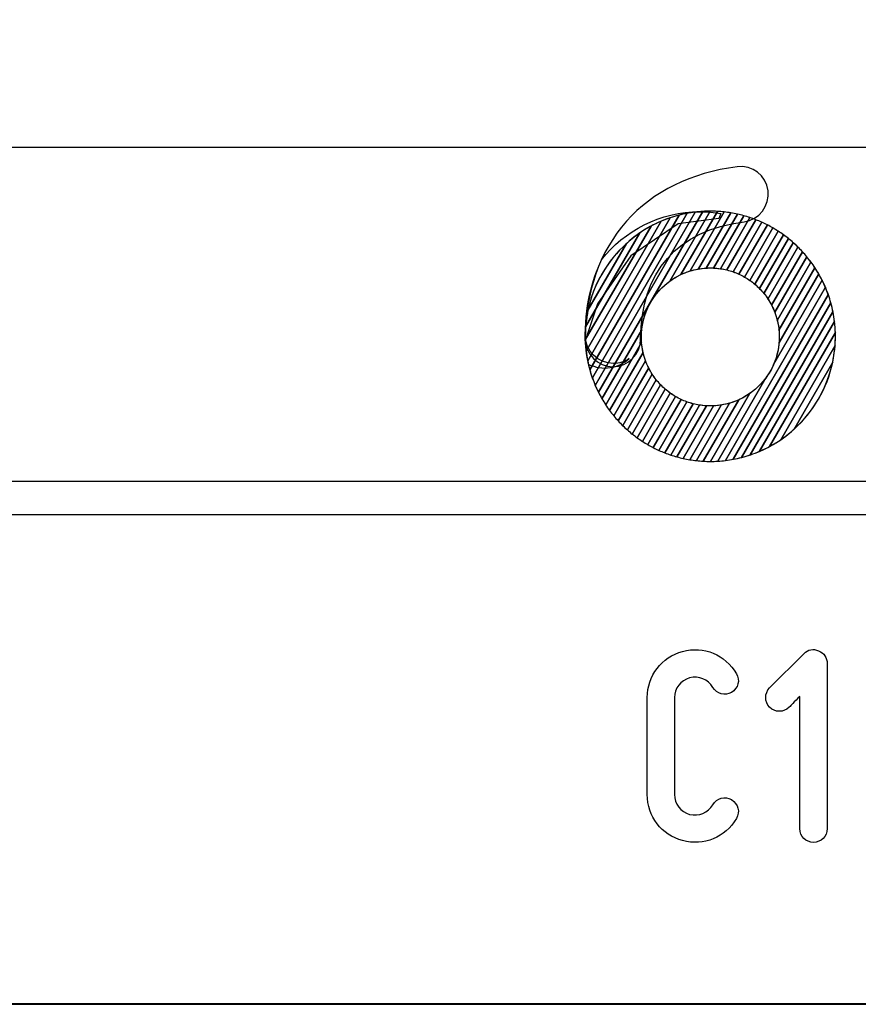
# Model space of a CAD drawing. Units: millimetres. Extents: x -185 to 205, y -143 to 145.
# Drawn here: x 61 to 85, y -143 to -114 of the extents above; entities that cross this region are included whole.
import ezdxf

# ---------------------------------------------------------------- set-up
doc = ezdxf.new("R2010")
doc.units = ezdxf.units.MM
doc.header["$MEASUREMENT"] = 0
doc.layers.add('Camada 1', color=7, linetype='Continuous')

msp = doc.modelspace()

# ---------------------------------------------------------------- linework, layer by layer
at = {"layer": 'Camada 1', "lineweight": 9}
msp.add_open_spline([(205.0091, -130.5631), (205.0091, -130.5631), (205.0091, 143.5453), (205.0091, 143.5453), (205.0091, 143.5453), (205.0091, 143.5453), (-185.0079, 143.5453), (-185.0079, 143.5453)], degree=3, knots=[0, 0, 0, 0, 0.3333333, 0.3333333, 0.3333333, 0.3333333, 1, 1, 1, 1], dxfattribs=at)
at = {"layer": 'Camada 1', "lineweight": 25}
for points in [[(168.0309, -118.0112), (168.0309, -118.0112), (27.9711, -118.0112), (27.9711, -118.0112)], [(168.0309, -127.9384), (168.0309, -127.9384), (27.9711, -127.9384), (27.9711, -127.9384)], [(167.9251, -128.9332), (167.9251, -128.9332), (27.9711, -128.9332), (27.9711, -128.9332)], [(27.9711, -143.4747), (27.9711, -143.4747), (167.9251, -143.4747), (167.9251, -143.4747)], [(27.9711, -143.4747), (27.9711, -143.4747), (167.9251, -143.4747), (167.9251, -143.4747)]]:
    msp.add_open_spline(points, degree=3, dxfattribs=at)
at = {"layer": 'Camada 1', "color": 20}
for points, knots in [([(78.2011, -124.5264), (77.7467, -124.5264), (77.3787, -124.1582), (77.3787, -123.7037), (77.3787, -123.7037), (77.3787, -122.3126), (77.8016, -121.103), (78.6018, -120.2056), (78.6018, -120.2056), (79.3913, -119.3208), (80.5279, -118.7605), (81.8893, -118.5853), (81.8893, -118.5853), (82.3398, -118.5271), (82.7522, -118.8456), (82.8102, -119.2961), (82.8102, -119.2961), (82.8682, -119.7467), (82.5499, -120.159), (82.0992, -120.217), (82.0992, -120.217), (80.1161, -120.4723), (79.0236, -121.7107), (79.0236, -123.7037), (79.0236, -123.7037), (79.0236, -124.1582), (78.6555, -124.5264), (78.2011, -124.5264)], [0, 0, 0, 0, 0.125, 0.125, 0.125, 0.125, 0.25, 0.25, 0.25, 0.25, 0.375, 0.375, 0.375, 0.375, 0.5, 0.5, 0.5, 0.5, 0.625, 0.625, 0.625, 0.625, 0.75, 0.75, 0.75, 0.75, 1, 1, 1, 1]), ([(80.6465, -119.9323), (80.6465, -119.9323), (77.6736, -125.0814), (77.6736, -125.0814), (77.6736, -125.0814), (77.6097, -124.9318), (77.5555, -124.7769), (77.5114, -124.6179), (77.5114, -124.6179), (77.5114, -124.6179), (80.1646, -120.0225), (80.1646, -120.0225), (80.1646, -120.0225), (80.3215, -119.9821), (80.4824, -119.952), (80.6465, -119.9323)], [0, 0, 0, 0, 0.2, 0.2, 0.2, 0.2, 0.4, 0.4, 0.4, 0.4, 0.6, 0.6, 0.6, 0.6, 1, 1, 1, 1]), ([(80.8731, -119.912), (80.8731, -119.912), (77.7694, -125.2877), (77.7694, -125.2877), (77.7694, -125.2877), (77.7001, -125.1494), (77.6392, -125.0064), (77.5872, -124.859), (77.5872, -124.859), (77.5872, -124.859), (80.4109, -119.9683), (80.4109, -119.9683), (80.4109, -119.9683), (80.5619, -119.9403), (80.7162, -119.9212), (80.8731, -119.912)], [0, 0, 0, 0, 0.2, 0.2, 0.2, 0.2, 0.4, 0.4, 0.4, 0.4, 0.6, 0.6, 0.6, 0.6, 1, 1, 1, 1]), ([(81.0919, -119.9053), (81.0919, -119.9053), (79.8942, -121.9798), (79.8942, -121.9798), (79.8942, -121.9798), (79.4324, -122.3139), (79.1153, -122.8357), (79.0549, -123.4335), (79.0549, -123.4335), (79.0549, -123.4335), (77.8731, -125.4804), (77.8731, -125.4804), (77.8731, -125.4804), (77.7989, -125.3521), (77.7323, -125.2189), (77.6736, -125.0814), (77.6736, -125.0814), (77.6736, -125.0814), (80.6465, -119.9323), (80.6465, -119.9323), (80.6465, -119.9323), (80.7926, -119.9148), (80.9411, -119.9054), (81.0919, -119.9053)], [0, 0, 0, 0, 0.1428571, 0.1428571, 0.1428571, 0.1428571, 0.2857143, 0.2857143, 0.2857143, 0.2857143, 0.4285714, 0.4285714, 0.4285714, 0.4285714, 0.5714286, 0.5714286, 0.5714286, 0.5714286, 0.7142857, 0.7142857, 0.7142857, 0.7142857, 1, 1, 1, 1]), ([(81.3034, -119.9112), (81.3034, -119.9112), (80.2204, -121.787), (80.2204, -121.787), (80.2204, -121.787), (79.5253, -122.1151), (79.0444, -122.8223), (79.0444, -123.642), (79.0444, -123.642), (79.0444, -123.642), (79.0444, -123.642), (79.0444, -123.642), (79.0444, -123.642), (79.0444, -123.6992), (79.0469, -123.7558), (79.0515, -123.8117), (79.0515, -123.8117), (79.0515, -123.8117), (77.9842, -125.6602), (77.9842, -125.6602), (77.9842, -125.6602), (77.9057, -125.5406), (77.834, -125.4163), (77.7694, -125.2877), (77.7694, -125.2877), (77.7694, -125.2877), (80.8731, -119.912), (80.8731, -119.912), (80.8731, -119.912), (80.9464, -119.9077), (81.0202, -119.9053), (81.0945, -119.9053), (81.0945, -119.9053), (81.0945, -119.9053), (81.0945, -119.9053), (81.0945, -119.9053), (81.0945, -119.9053), (81.1646, -119.9053), (81.2342, -119.9073), (81.3034, -119.9112)], [0, 0, 0, 0, 0.0909091, 0.0909091, 0.0909091, 0.0909091, 0.1818182, 0.1818182, 0.1818182, 0.1818182, 0.2727273, 0.2727273, 0.2727273, 0.2727273, 0.3636364, 0.3636364, 0.3636364, 0.3636364, 0.4545455, 0.4545455, 0.4545455, 0.4545455, 0.5454545, 0.5454545, 0.5454545, 0.5454545, 0.6363636, 0.6363636, 0.6363636, 0.6363636, 0.7272727, 0.7272727, 0.7272727, 0.7272727, 0.8181818, 0.8181818, 0.8181818, 0.8181818, 1, 1, 1, 1]), ([(79.6292, -120.2054), (79.6292, -120.2054), (77.4025, -124.062), (77.4025, -124.062), (77.4025, -124.062), (77.3856, -123.918), (77.3766, -123.7716), (77.3766, -123.6231), (77.3766, -123.6231), (77.3766, -123.5295), (77.3801, -123.4366), (77.3869, -123.3447), (77.3869, -123.3447), (77.3869, -123.3447), (78.9997, -120.5514), (78.9997, -120.5514), (78.9997, -120.5514), (79.1968, -120.4168), (79.4074, -120.3006), (79.6292, -120.2054)], [0, 0, 0, 0, 0.1666667, 0.1666667, 0.1666667, 0.1666667, 0.3333333, 0.3333333, 0.3333333, 0.3333333, 0.5, 0.5, 0.5, 0.5, 0.6666667, 0.6666667, 0.6666667, 0.6666667, 1, 1, 1, 1]), ([(79.9052, -120.0996), (79.9052, -120.0996), (77.4487, -124.3544), (77.4487, -124.3544), (77.4487, -124.3544), (77.4084, -124.1523), (77.3844, -123.9444), (77.3783, -123.732), (77.3783, -123.732), (77.3783, -123.732), (79.3313, -120.3492), (79.3313, -120.3492), (79.3313, -120.3492), (79.514, -120.2506), (79.7058, -120.1669), (79.9052, -120.0996)], [0, 0, 0, 0, 0.2, 0.2, 0.2, 0.2, 0.4, 0.4, 0.4, 0.4, 0.6, 0.6, 0.6, 0.6, 1, 1, 1, 1]), ([(80.1646, -120.0225), (80.1646, -120.0225), (77.5114, -124.6179), (77.5114, -124.6179), (77.5114, -124.6179), (77.4615, -124.4377), (77.4249, -124.252), (77.4025, -124.062), (77.4025, -124.062), (77.4025, -124.062), (79.6292, -120.2054), (79.6292, -120.2054), (79.6292, -120.2054), (79.8014, -120.1315), (79.9802, -120.07), (80.1646, -120.0225)], [0, 0, 0, 0, 0.2, 0.2, 0.2, 0.2, 0.4, 0.4, 0.4, 0.4, 0.6, 0.6, 0.6, 0.6, 1, 1, 1, 1]), ([(80.4109, -119.9683), (80.4109, -119.9683), (77.5872, -124.859), (77.5872, -124.859), (77.5872, -124.859), (77.5297, -124.6957), (77.4833, -124.5272), (77.4487, -124.3544), (77.4487, -124.3544), (77.4487, -124.3544), (79.9052, -120.0996), (79.9052, -120.0996), (79.9052, -120.0996), (80.0689, -120.0443), (80.2379, -120.0005), (80.4109, -119.9683)], [0, 0, 0, 0, 0.2, 0.2, 0.2, 0.2, 0.4, 0.4, 0.4, 0.4, 0.6, 0.6, 0.6, 0.6, 1, 1, 1, 1]), ([(79.3313, -120.3492), (79.3313, -120.3492), (77.3783, -123.732), (77.3783, -123.732), (77.3783, -123.732), (77.3772, -123.6958), (77.3766, -123.6595), (77.3766, -123.6231), (77.3766, -123.6231), (77.3766, -123.3584), (77.4045, -123.1001), (77.4571, -122.851), (77.4571, -122.851), (77.4571, -122.851), (78.606, -120.8611), (78.606, -120.8611), (78.606, -120.8611), (78.8256, -120.6631), (79.0689, -120.4908), (79.3313, -120.3492)], [0, 0, 0, 0, 0.1666667, 0.1666667, 0.1666667, 0.1666667, 0.3333333, 0.3333333, 0.3333333, 0.3333333, 0.5, 0.5, 0.5, 0.5, 0.6666667, 0.6666667, 0.6666667, 0.6666667, 1, 1, 1, 1]), ([(78.9997, -120.5514), (78.9997, -120.5514), (77.3869, -123.3447), (77.3869, -123.3447), (77.3869, -123.3447), (77.4728, -122.184), (78.0917, -121.1718), (78.9997, -120.5514)], [0, 0, 0, 0, 0.3333333, 0.3333333, 0.3333333, 0.3333333, 1, 1, 1, 1]), ([(78.606, -120.8611), (78.606, -120.8611), (77.4571, -122.851), (77.4571, -122.851), (77.4571, -122.851), (77.6224, -122.0688), (78.0335, -121.3772), (78.606, -120.8611)], [0, 0, 0, 0, 0.3333333, 0.3333333, 0.3333333, 0.3333333, 1, 1, 1, 1])]:
    msp.add_open_spline(points, degree=3, knots=knots, dxfattribs=at)
at = {"layer": 'Camada 1', "color": 17}
for points, knots in [([(80.7895, -119.9204), (79.598, -119.9204), (78.5373, -120.4804), (77.8562, -121.3517), (77.8562, -121.3517), (77.5859, -121.9435), (77.3561, -122.7493), (77.3754, -123.7602), (77.3754, -123.7602), (77.3754, -123.7602), (77.7372, -122.6625), (77.7372, -122.6625), (77.7372, -122.6625), (77.7372, -122.6625), (78.7274, -121.2284), (78.7274, -121.2284), (78.7274, -121.2284), (78.7274, -121.2284), (80.1386, -120.2839), (80.1386, -120.2839), (80.1386, -120.2839), (80.1386, -120.2839), (81.345, -120.1245), (81.345, -120.1245), (81.345, -120.1245), (81.345, -120.1245), (81.4105, -119.9723), (81.4105, -119.9723), (81.4105, -119.9723), (81.2086, -119.9383), (81.001, -119.9204), (80.7895, -119.9204)], [0, 0, 0, 0, 0.1111111, 0.1111111, 0.1111111, 0.1111111, 0.2222222, 0.2222222, 0.2222222, 0.2222222, 0.3333333, 0.3333333, 0.3333333, 0.3333333, 0.4444444, 0.4444444, 0.4444444, 0.4444444, 0.5555556, 0.5555556, 0.5555556, 0.5555556, 0.6666667, 0.6666667, 0.6666667, 0.6666667, 0.7777778, 0.7777778, 0.7777778, 0.7777778, 1, 1, 1, 1]), ([(78.6862, -124.2847), (78.3753, -124.569), (77.891, -124.6603), (77.4649, -124.4507), (77.4649, -124.4507), (77.3937, -124.1647), (77.3722, -123.9102), (77.3722, -123.6023), (77.3722, -123.6023), (77.3722, -123.5481), (77.3766, -123.5107), (77.3847, -123.4847), (77.3847, -123.4847), (77.3806, -123.5208), (77.3783, -123.5582), (77.3783, -123.597), (77.3783, -123.597), (77.3783, -124.058), (77.7519, -124.4318), (78.2131, -124.4318), (78.2131, -124.4318), (78.3887, -124.4318), (78.5517, -124.3774), (78.6862, -124.2847)], [0, 0, 0, 0, 0.1428571, 0.1428571, 0.1428571, 0.1428571, 0.2857143, 0.2857143, 0.2857143, 0.2857143, 0.4285714, 0.4285714, 0.4285714, 0.4285714, 0.5714286, 0.5714286, 0.5714286, 0.5714286, 0.7142857, 0.7142857, 0.7142857, 0.7142857, 1, 1, 1, 1])]:
    msp.add_open_spline(points, degree=3, knots=knots, dxfattribs=at)
at = {"layer": 'Camada 1', "color": 32}
for points, knots in [([(81.5084, -119.9284), (81.5084, -119.9284), (80.4968, -121.6803), (80.4968, -121.6803), (80.4968, -121.6803), (80.2782, -121.7468), (80.0751, -121.8489), (79.8942, -121.9798), (79.8942, -121.9798), (79.8942, -121.9798), (81.0919, -119.9053), (81.0919, -119.9053), (81.0919, -119.9053), (81.0919, -119.9053), (81.0945, -119.9053), (81.0945, -119.9053), (81.0945, -119.9053), (81.0945, -119.9053), (81.0945, -119.9053), (81.0945, -119.9053), (81.0945, -119.9053), (81.2344, -119.9053), (81.3725, -119.9133), (81.5084, -119.9284)], [0, 0, 0, 0, 0.1428571, 0.1428571, 0.1428571, 0.1428571, 0.2857143, 0.2857143, 0.2857143, 0.2857143, 0.4285714, 0.4285714, 0.4285714, 0.4285714, 0.5714286, 0.5714286, 0.5714286, 0.5714286, 0.7142857, 0.7142857, 0.7142857, 0.7142857, 1, 1, 1, 1]), ([(81.7074, -119.9559), (81.7074, -119.9559), (80.7458, -121.6213), (80.7458, -121.6213), (80.7458, -121.6213), (80.561, -121.653), (80.3847, -121.7095), (80.2204, -121.787), (80.2204, -121.787), (80.2204, -121.787), (81.3034, -119.9112), (81.3034, -119.9112), (81.3034, -119.9112), (81.4401, -119.9188), (81.575, -119.9339), (81.7074, -119.9559)], [0, 0, 0, 0, 0.2, 0.2, 0.2, 0.2, 0.4, 0.4, 0.4, 0.4, 0.6, 0.6, 0.6, 0.6, 1, 1, 1, 1]), ([(81.9008, -119.9932), (81.9008, -119.9932), (80.9758, -121.5952), (80.9758, -121.5952), (80.9758, -121.5952), (80.8101, -121.6047), (80.6496, -121.6338), (80.4968, -121.6803), (80.4968, -121.6803), (80.4968, -121.6803), (81.5084, -119.9284), (81.5084, -119.9284), (81.5084, -119.9284), (81.6414, -119.9432), (81.7724, -119.9648), (81.9008, -119.9932)], [0, 0, 0, 0, 0.2, 0.2, 0.2, 0.2, 0.4, 0.4, 0.4, 0.4, 0.6, 0.6, 0.6, 0.6, 1, 1, 1, 1]), ([(82.0887, -120.0399), (82.0887, -120.0399), (81.1914, -121.5941), (81.1914, -121.5941), (81.1914, -121.5941), (81.1593, -121.5926), (81.127, -121.5917), (81.0945, -121.5917), (81.0945, -121.5917), (81.0945, -121.5917), (81.0945, -121.5917), (81.0945, -121.5917), (81.0945, -121.5917), (80.9756, -121.5917), (80.8591, -121.6019), (80.7458, -121.6213), (80.7458, -121.6213), (80.7458, -121.6213), (81.7074, -119.9559), (81.7074, -119.9559), (81.7074, -119.9559), (81.8369, -119.9774), (81.9641, -120.0054), (82.0887, -120.0399)], [0, 0, 0, 0, 0.1428571, 0.1428571, 0.1428571, 0.1428571, 0.2857143, 0.2857143, 0.2857143, 0.2857143, 0.4285714, 0.4285714, 0.4285714, 0.4285714, 0.5714286, 0.5714286, 0.5714286, 0.5714286, 0.7142857, 0.7142857, 0.7142857, 0.7142857, 1, 1, 1, 1]), ([(82.2714, -120.0955), (82.2714, -120.0955), (81.3949, -121.6137), (81.3949, -121.6137), (81.3949, -121.6137), (81.2968, -121.5993), (81.1966, -121.5917), (81.0945, -121.5917), (81.0945, -121.5917), (81.0945, -121.5917), (81.0945, -121.5917), (81.0945, -121.5917), (81.0945, -121.5917), (81.0547, -121.5917), (81.0151, -121.5929), (80.9758, -121.5952), (80.9758, -121.5952), (80.9758, -121.5952), (81.9008, -119.9932), (81.9008, -119.9932), (81.9008, -119.9932), (82.0268, -120.0211), (82.1505, -120.0552), (82.2714, -120.0955)], [0, 0, 0, 0, 0.1428571, 0.1428571, 0.1428571, 0.1428571, 0.2857143, 0.2857143, 0.2857143, 0.2857143, 0.4285714, 0.4285714, 0.4285714, 0.4285714, 0.5714286, 0.5714286, 0.5714286, 0.5714286, 0.7142857, 0.7142857, 0.7142857, 0.7142857, 1, 1, 1, 1]), ([(82.4492, -120.1599), (82.4492, -120.1599), (81.5879, -121.6516), (81.5879, -121.6516), (81.5879, -121.6516), (81.46, -121.62), (81.3274, -121.6004), (81.1914, -121.5941), (81.1914, -121.5941), (81.1914, -121.5941), (82.0887, -120.0399), (82.0887, -120.0399), (82.0887, -120.0399), (82.2115, -120.0739), (82.3319, -120.114), (82.4492, -120.1599)], [0, 0, 0, 0, 0.2, 0.2, 0.2, 0.2, 0.4, 0.4, 0.4, 0.4, 0.6, 0.6, 0.6, 0.6, 1, 1, 1, 1]), ([(82.6221, -120.2326), (82.6221, -120.2326), (81.7713, -121.7062), (81.7713, -121.7062), (81.7713, -121.7062), (81.6506, -121.664), (81.5247, -121.6328), (81.3949, -121.6137), (81.3949, -121.6137), (81.3949, -121.6137), (82.2714, -120.0955), (82.2714, -120.0955), (82.2714, -120.0955), (82.3911, -120.1354), (82.5082, -120.1812), (82.6221, -120.2326)], [0, 0, 0, 0, 0.2, 0.2, 0.2, 0.2, 0.4, 0.4, 0.4, 0.4, 0.6, 0.6, 0.6, 0.6, 1, 1, 1, 1]), ([(82.7902, -120.3137), (82.7902, -120.3137), (81.9458, -121.7763), (81.9458, -121.7763), (81.9458, -121.7763), (81.8317, -121.7241), (81.7121, -121.6822), (81.5879, -121.6516), (81.5879, -121.6516), (81.5879, -121.6516), (82.4492, -120.1599), (82.4492, -120.1599), (82.4492, -120.1599), (82.5659, -120.2055), (82.6796, -120.2569), (82.7902, -120.3137)], [0, 0, 0, 0, 0.2, 0.2, 0.2, 0.2, 0.4, 0.4, 0.4, 0.4, 0.6, 0.6, 0.6, 0.6, 1, 1, 1, 1]), ([(82.9536, -120.4029), (82.9536, -120.4029), (82.1115, -121.8614), (82.1115, -121.8614), (82.1115, -121.8614), (82.0039, -121.7998), (81.8901, -121.7477), (81.7713, -121.7062), (81.7713, -121.7062), (81.7713, -121.7062), (82.6221, -120.2326), (82.6221, -120.2326), (82.6221, -120.2326), (82.7357, -120.2839), (82.8464, -120.3409), (82.9536, -120.4029)], [0, 0, 0, 0, 0.2, 0.2, 0.2, 0.2, 0.4, 0.4, 0.4, 0.4, 0.6, 0.6, 0.6, 0.6, 1, 1, 1, 1]), ([(83.1124, -120.5002), (83.1124, -120.5002), (82.2688, -121.9613), (82.2688, -121.9613), (82.2688, -121.9613), (82.1674, -121.8903), (82.0595, -121.8283), (81.9458, -121.7763), (81.9458, -121.7763), (81.9458, -121.7763), (82.7902, -120.3137), (82.7902, -120.3137), (82.7902, -120.3137), (82.9009, -120.3705), (83.0084, -120.4329), (83.1124, -120.5002)], [0, 0, 0, 0, 0.2, 0.2, 0.2, 0.2, 0.4, 0.4, 0.4, 0.4, 0.6, 0.6, 0.6, 0.6, 1, 1, 1, 1]), ([(83.2664, -120.6055), (83.2664, -120.6055), (82.4175, -122.0759), (82.4175, -122.0759), (82.4175, -122.0759), (82.3225, -121.9956), (82.2202, -121.9236), (82.1115, -121.8614), (82.1115, -121.8614), (82.1115, -121.8614), (82.9536, -120.4029), (82.9536, -120.4029), (82.9536, -120.4029), (83.0615, -120.4653), (83.1658, -120.5329), (83.2664, -120.6055)], [0, 0, 0, 0, 0.2, 0.2, 0.2, 0.2, 0.4, 0.4, 0.4, 0.4, 0.6, 0.6, 0.6, 0.6, 1, 1, 1, 1]), ([(83.4158, -120.7191), (83.4158, -120.7191), (82.5575, -122.2058), (82.5575, -122.2058), (82.5575, -122.2058), (82.4691, -122.1158), (82.3724, -122.0339), (82.2688, -121.9613), (82.2688, -121.9613), (82.2688, -121.9613), (83.1124, -120.5002), (83.1124, -120.5002), (83.1124, -120.5002), (83.2173, -120.5681), (83.3185, -120.6413), (83.4158, -120.7191)], [0, 0, 0, 0, 0.2, 0.2, 0.2, 0.2, 0.4, 0.4, 0.4, 0.4, 0.6, 0.6, 0.6, 0.6, 1, 1, 1, 1]), ([(83.5604, -120.8409), (83.5604, -120.8409), (82.688, -122.3519), (82.688, -122.3519), (82.688, -122.3519), (82.6067, -122.2516), (82.5161, -122.1592), (82.4175, -122.0759), (82.4175, -122.0759), (82.4175, -122.0759), (83.2664, -120.6055), (83.2664, -120.6055), (83.2664, -120.6055), (83.3684, -120.6791), (83.4665, -120.7576), (83.5604, -120.8409)], [0, 0, 0, 0, 0.2, 0.2, 0.2, 0.2, 0.4, 0.4, 0.4, 0.4, 0.6, 0.6, 0.6, 0.6, 1, 1, 1, 1]), ([(79.0969, -124.1051), (79.0969, -124.1051), (78.1016, -125.829), (78.1016, -125.829), (78.1016, -125.829), (78.0192, -125.7174), (77.9428, -125.6011), (77.8731, -125.4804), (77.8731, -125.4804), (77.8731, -125.4804), (79.0549, -123.4335), (79.0549, -123.4335), (79.0549, -123.4335), (79.0479, -123.502), (79.0444, -123.5716), (79.0444, -123.642), (79.0444, -123.642), (79.0444, -123.642), (79.0444, -123.642), (79.0444, -123.642), (79.0444, -123.642), (79.0444, -123.8012), (79.0626, -123.9563), (79.0969, -124.1051)], [0, 0, 0, 0, 0.1428571, 0.1428571, 0.1428571, 0.1428571, 0.2857143, 0.2857143, 0.2857143, 0.2857143, 0.4285714, 0.4285714, 0.4285714, 0.4285714, 0.5714286, 0.5714286, 0.5714286, 0.5714286, 0.7142857, 0.7142857, 0.7142857, 0.7142857, 1, 1, 1, 1]), ([(79.1701, -124.3504), (79.1701, -124.3504), (78.225, -125.9874), (78.225, -125.9874), (78.225, -125.9874), (78.1389, -125.883), (78.0586, -125.7737), (77.9842, -125.6602), (77.9842, -125.6602), (77.9842, -125.6602), (79.0515, -123.8117), (79.0515, -123.8117), (79.0515, -123.8117), (79.0669, -123.9996), (79.1075, -124.1803), (79.1701, -124.3504)], [0, 0, 0, 0, 0.2, 0.2, 0.2, 0.2, 0.4, 0.4, 0.4, 0.4, 0.6, 0.6, 0.6, 0.6, 1, 1, 1, 1]), ([(79.2625, -124.5628), (79.2625, -124.5628), (78.3543, -126.1357), (78.3543, -126.1357), (78.3543, -126.1357), (78.2648, -126.0381), (78.1804, -125.9357), (78.1016, -125.829), (78.1016, -125.829), (78.1016, -125.829), (79.0969, -124.1051), (79.0969, -124.1051), (79.0969, -124.1051), (79.134, -124.2658), (79.1901, -124.4191), (79.2625, -124.5628)], [0, 0, 0, 0, 0.2, 0.2, 0.2, 0.2, 0.4, 0.4, 0.4, 0.4, 0.6, 0.6, 0.6, 0.6, 1, 1, 1, 1]), ([(79.3693, -124.7499), (79.3693, -124.7499), (78.4889, -126.2749), (78.4889, -126.2749), (78.4889, -126.2749), (78.3961, -126.1837), (78.3079, -126.0878), (78.225, -125.9874), (78.225, -125.9874), (78.225, -125.9874), (79.1701, -124.3504), (79.1701, -124.3504), (79.1701, -124.3504), (79.2221, -124.4915), (79.2891, -124.6253), (79.3693, -124.7499)], [0, 0, 0, 0, 0.2, 0.2, 0.2, 0.2, 0.4, 0.4, 0.4, 0.4, 0.6, 0.6, 0.6, 0.6, 1, 1, 1, 1]), ([(79.4883, -124.9159), (79.4883, -124.9159), (78.6285, -126.4052), (78.6285, -126.4052), (78.6285, -126.4052), (78.5326, -126.3201), (78.4409, -126.2302), (78.3543, -126.1357), (78.3543, -126.1357), (78.3543, -126.1357), (79.2625, -124.5628), (79.2625, -124.5628), (79.2625, -124.5628), (79.3258, -124.6885), (79.4016, -124.8067), (79.4883, -124.9159)], [0, 0, 0, 0, 0.2, 0.2, 0.2, 0.2, 0.4, 0.4, 0.4, 0.4, 0.6, 0.6, 0.6, 0.6, 1, 1, 1, 1]), ([(79.6178, -125.0639), (79.6178, -125.0639), (78.7731, -126.527), (78.7731, -126.527), (78.7731, -126.527), (78.6741, -126.4477), (78.5792, -126.3637), (78.4889, -126.2749), (78.4889, -126.2749), (78.4889, -126.2749), (79.3693, -124.7499), (79.3693, -124.7499), (79.3693, -124.7499), (79.4419, -124.8626), (79.5252, -124.9678), (79.6178, -125.0639)], [0, 0, 0, 0, 0.2, 0.2, 0.2, 0.2, 0.4, 0.4, 0.4, 0.4, 0.6, 0.6, 0.6, 0.6, 1, 1, 1, 1]), ([(79.7568, -125.1955), (79.7568, -125.1955), (78.9224, -126.6406), (78.9224, -126.6406), (78.9224, -126.6406), (78.8204, -126.5671), (78.7224, -126.4885), (78.6285, -126.4052), (78.6285, -126.4052), (78.6285, -126.4052), (79.4883, -124.9159), (79.4883, -124.9159), (79.4883, -124.9159), (79.5688, -125.0173), (79.6588, -125.111), (79.7568, -125.1955)], [0, 0, 0, 0, 0.2, 0.2, 0.2, 0.2, 0.4, 0.4, 0.4, 0.4, 0.6, 0.6, 0.6, 0.6, 1, 1, 1, 1]), ([(79.9046, -125.3117), (79.9046, -125.3117), (79.0765, -126.746), (79.0765, -126.746), (79.0765, -126.746), (78.9716, -126.6781), (78.8704, -126.6049), (78.7731, -126.527), (78.7731, -126.527), (78.7731, -126.527), (79.6178, -125.0639), (79.6178, -125.0639), (79.6178, -125.0639), (79.7055, -125.1549), (79.8015, -125.2381), (79.9046, -125.3117)], [0, 0, 0, 0, 0.2, 0.2, 0.2, 0.2, 0.4, 0.4, 0.4, 0.4, 0.6, 0.6, 0.6, 0.6, 1, 1, 1, 1]), ([(80.0611, -125.4128), (80.0611, -125.4128), (79.2352, -126.8433), (79.2352, -126.8433), (79.2352, -126.8433), (79.1274, -126.7809), (79.023, -126.7132), (78.9224, -126.6406), (78.9224, -126.6406), (78.9224, -126.6406), (79.7568, -125.1955), (79.7568, -125.1955), (79.7568, -125.1955), (79.8512, -125.2768), (79.953, -125.3496), (80.0611, -125.4128)], [0, 0, 0, 0, 0.2, 0.2, 0.2, 0.2, 0.4, 0.4, 0.4, 0.4, 0.6, 0.6, 0.6, 0.6, 1, 1, 1, 1]), ([(80.226, -125.4994), (80.226, -125.4994), (79.3986, -126.9326), (79.3986, -126.9326), (79.3986, -126.9326), (79.2879, -126.8757), (79.1804, -126.8133), (79.0765, -126.746), (79.0765, -126.746), (79.0765, -126.746), (79.9046, -125.3117), (79.9046, -125.3117), (79.9046, -125.3117), (80.0054, -125.3836), (80.1129, -125.4464), (80.226, -125.4994)], [0, 0, 0, 0, 0.2, 0.2, 0.2, 0.2, 0.4, 0.4, 0.4, 0.4, 0.6, 0.6, 0.6, 0.6, 1, 1, 1, 1]), ([(80.3995, -125.5712), (80.3995, -125.5712), (79.5667, -127.0136), (79.5667, -127.0136), (79.5667, -127.0136), (79.453, -126.9623), (79.3424, -126.9054), (79.2352, -126.8433), (79.2352, -126.8433), (79.2352, -126.8433), (80.0611, -125.4128), (80.0611, -125.4128), (80.0611, -125.4128), (80.1681, -125.4754), (80.2812, -125.5286), (80.3995, -125.5712)], [0, 0, 0, 0, 0.2, 0.2, 0.2, 0.2, 0.4, 0.4, 0.4, 0.4, 0.6, 0.6, 0.6, 0.6, 1, 1, 1, 1]), ([(80.5819, -125.6275), (80.5819, -125.6275), (79.7397, -127.0863), (79.7397, -127.0863), (79.7397, -127.0863), (79.6231, -127.0406), (79.5092, -126.9893), (79.3986, -126.9326), (79.3986, -126.9326), (79.3986, -126.9326), (80.226, -125.4994), (80.226, -125.4994), (80.226, -125.4994), (80.3393, -125.5525), (80.4584, -125.5957), (80.5819, -125.6275)], [0, 0, 0, 0, 0.2, 0.2, 0.2, 0.2, 0.4, 0.4, 0.4, 0.4, 0.6, 0.6, 0.6, 0.6, 1, 1, 1, 1]), ([(80.7739, -125.6671), (80.7739, -125.6671), (79.9174, -127.1507), (79.9174, -127.1507), (79.9174, -127.1507), (79.7977, -127.1108), (79.6806, -127.065), (79.5667, -127.0136), (79.5667, -127.0136), (79.5667, -127.0136), (80.3995, -125.5712), (80.3995, -125.5712), (80.3995, -125.5712), (80.5195, -125.6144), (80.6447, -125.6468), (80.7739, -125.6671)], [0, 0, 0, 0, 0.2, 0.2, 0.2, 0.2, 0.4, 0.4, 0.4, 0.4, 0.6, 0.6, 0.6, 0.6, 1, 1, 1, 1])]:
    msp.add_open_spline(points, degree=3, knots=knots, dxfattribs=at)
at = {"layer": 'Camada 1', "color": 30}
for points, knots in [([(83.7, -120.9712), (83.7, -120.9712), (82.8081, -122.5161), (82.8081, -122.5161), (82.8081, -122.5161), (82.7347, -122.4046), (82.6507, -122.3007), (82.5575, -122.2058), (82.5575, -122.2058), (82.5575, -122.2058), (83.4158, -120.7191), (83.4158, -120.7191), (83.4158, -120.7191), (83.5148, -120.7983), (83.6097, -120.8824), (83.7, -120.9712)], [0, 0, 0, 0, 0.2, 0.2, 0.2, 0.2, 0.4, 0.4, 0.4, 0.4, 0.6, 0.6, 0.6, 0.6, 1, 1, 1, 1]), ([(83.8346, -121.1104), (83.8346, -121.1104), (82.9163, -122.7007), (82.9163, -122.7007), (82.9163, -122.7007), (82.852, -122.5765), (82.7753, -122.4596), (82.688, -122.3519), (82.688, -122.3519), (82.688, -122.3519), (83.5604, -120.8409), (83.5604, -120.8409), (83.5604, -120.8409), (83.6564, -120.926), (83.7479, -121.0159), (83.8346, -121.1104)], [0, 0, 0, 0, 0.2, 0.2, 0.2, 0.2, 0.4, 0.4, 0.4, 0.4, 0.6, 0.6, 0.6, 0.6, 1, 1, 1, 1]), ([(83.9638, -121.2587), (83.9638, -121.2587), (83.0103, -122.9104), (83.0103, -122.9104), (83.0103, -122.9104), (82.957, -122.771), (82.889, -122.639), (82.8081, -122.5161), (82.8081, -122.5161), (82.8081, -122.5161), (83.7, -120.9712), (83.7, -120.9712), (83.7, -120.9712), (83.7928, -121.0624), (83.8809, -121.1582), (83.9638, -121.2587)], [0, 0, 0, 0, 0.2, 0.2, 0.2, 0.2, 0.4, 0.4, 0.4, 0.4, 0.6, 0.6, 0.6, 0.6, 1, 1, 1, 1]), ([(84.0873, -121.4172), (84.0873, -121.4172), (83.0857, -123.152), (83.0857, -123.152), (83.0857, -123.152), (83.0468, -122.9936), (82.9896, -122.8423), (82.9163, -122.7007), (82.9163, -122.7007), (82.9163, -122.7007), (83.8346, -121.1104), (83.8346, -121.1104), (83.8346, -121.1104), (83.9241, -121.208), (84.0085, -121.3104), (84.0873, -121.4172)], [0, 0, 0, 0, 0.2, 0.2, 0.2, 0.2, 0.4, 0.4, 0.4, 0.4, 0.6, 0.6, 0.6, 0.6, 1, 1, 1, 1]), ([(84.2047, -121.5858), (84.2047, -121.5858), (83.1348, -123.439), (83.1348, -123.439), (83.1348, -123.439), (83.1167, -123.2545), (83.0741, -123.0773), (83.0103, -122.9104), (83.0103, -122.9104), (83.0103, -122.9104), (83.9638, -121.2587), (83.9638, -121.2587), (83.9638, -121.2587), (84.0499, -121.363), (84.1302, -121.4723), (84.2047, -121.5858)], [0, 0, 0, 0, 0.2, 0.2, 0.2, 0.2, 0.4, 0.4, 0.4, 0.4, 0.6, 0.6, 0.6, 0.6, 1, 1, 1, 1]), ([(84.3158, -121.7657), (84.3158, -121.7657), (83.1383, -123.8051), (83.1383, -123.8051), (83.1383, -123.8051), (83.1425, -123.7513), (83.1448, -123.6969), (83.1448, -123.642), (83.1448, -123.642), (83.1448, -123.642), (83.1448, -123.642), (83.1448, -123.642), (83.1448, -123.642), (83.1448, -123.4731), (83.1243, -123.309), (83.0857, -123.152), (83.0857, -123.152), (83.0857, -123.152), (84.0873, -121.4172), (84.0873, -121.4172), (84.0873, -121.4172), (84.1697, -121.5288), (84.2461, -121.645), (84.3158, -121.7657)], [0, 0, 0, 0, 0.1428571, 0.1428571, 0.1428571, 0.1428571, 0.2857143, 0.2857143, 0.2857143, 0.2857143, 0.4285714, 0.4285714, 0.4285714, 0.4285714, 0.5714286, 0.5714286, 0.5714286, 0.5714286, 0.7142857, 0.7142857, 0.7142857, 0.7142857, 1, 1, 1, 1]), ([(81.9386, -125.5108), (81.9386, -125.5108), (80.8854, -127.3351), (80.8854, -127.3351), (80.8854, -127.3351), (80.7486, -127.3275), (80.6138, -127.3123), (80.4814, -127.2904), (80.4814, -127.2904), (80.4814, -127.2904), (81.419, -125.6665), (81.419, -125.6665), (81.419, -125.6665), (81.6013, -125.6375), (81.7757, -125.5845), (81.9386, -125.5108)], [0, 0, 0, 0, 0.2, 0.2, 0.2, 0.2, 0.4, 0.4, 0.4, 0.4, 0.6, 0.6, 0.6, 0.6, 1, 1, 1, 1]), ([(82.2578, -125.3302), (82.2578, -125.3302), (81.0969, -127.341), (81.0969, -127.341), (81.0969, -127.341), (81.0969, -127.341), (81.0945, -127.341), (81.0945, -127.341), (81.0945, -127.341), (80.9545, -127.341), (80.8164, -127.333), (80.6804, -127.3179), (80.6804, -127.3179), (80.6804, -127.3179), (81.6657, -125.6113), (81.6657, -125.6113), (81.6657, -125.6113), (81.8795, -125.5494), (82.079, -125.4537), (82.2578, -125.3302)], [0, 0, 0, 0, 0.1666667, 0.1666667, 0.1666667, 0.1666667, 0.3333333, 0.3333333, 0.3333333, 0.3333333, 0.5, 0.5, 0.5, 0.5, 0.6666667, 0.6666667, 0.6666667, 0.6666667, 1, 1, 1, 1]), ([(80.9764, -125.6886), (80.9764, -125.6886), (80.1001, -127.2063), (80.1001, -127.2063), (80.1001, -127.2063), (79.9773, -127.1723), (79.857, -127.1322), (79.7397, -127.0863), (79.7397, -127.0863), (79.7397, -127.0863), (80.5819, -125.6275), (80.5819, -125.6275), (80.5819, -125.6275), (80.7091, -125.6602), (80.841, -125.6809), (80.9764, -125.6886)], [0, 0, 0, 0, 0.2, 0.2, 0.2, 0.2, 0.4, 0.4, 0.4, 0.4, 0.6, 0.6, 0.6, 0.6, 1, 1, 1, 1]), ([(81.1906, -125.6898), (81.1906, -125.6898), (80.288, -127.253), (80.288, -127.253), (80.288, -127.253), (80.1619, -127.2251), (80.0383, -127.191), (79.9174, -127.1507), (79.9174, -127.1507), (79.9174, -127.1507), (80.7739, -125.6671), (80.7739, -125.6671), (80.7739, -125.6671), (80.8784, -125.6835), (80.9854, -125.6921), (81.0945, -125.6921), (81.0945, -125.6921), (81.0945, -125.6921), (81.0945, -125.6921), (81.0945, -125.6921), (81.0945, -125.6921), (81.1267, -125.6921), (81.1588, -125.6913), (81.1906, -125.6898)], [0, 0, 0, 0, 0.1428571, 0.1428571, 0.1428571, 0.1428571, 0.2857143, 0.2857143, 0.2857143, 0.2857143, 0.4285714, 0.4285714, 0.4285714, 0.4285714, 0.5714286, 0.5714286, 0.5714286, 0.5714286, 0.7142857, 0.7142857, 0.7142857, 0.7142857, 1, 1, 1, 1]), ([(81.419, -125.6665), (81.419, -125.6665), (80.4814, -127.2904), (80.4814, -127.2904), (80.4814, -127.2904), (80.3519, -127.2689), (80.2247, -127.2408), (80.1001, -127.2063), (80.1001, -127.2063), (80.1001, -127.2063), (80.9764, -125.6886), (80.9764, -125.6886), (80.9764, -125.6886), (81.0155, -125.6908), (81.0548, -125.6921), (81.0945, -125.6921), (81.0945, -125.6921), (81.0945, -125.6921), (81.0945, -125.6921), (81.0945, -125.6921), (81.0945, -125.6921), (81.2049, -125.6921), (81.3132, -125.6833), (81.419, -125.6665)], [0, 0, 0, 0, 0.1428571, 0.1428571, 0.1428571, 0.1428571, 0.2857143, 0.2857143, 0.2857143, 0.2857143, 0.4285714, 0.4285714, 0.4285714, 0.4285714, 0.5714286, 0.5714286, 0.5714286, 0.5714286, 0.7142857, 0.7142857, 0.7142857, 0.7142857, 1, 1, 1, 1]), ([(81.6657, -125.6113), (81.6657, -125.6113), (80.6804, -127.3179), (80.6804, -127.3179), (80.6804, -127.3179), (80.5474, -127.3032), (80.4164, -127.2814), (80.288, -127.253), (80.288, -127.253), (80.288, -127.253), (81.1906, -125.6898), (81.1906, -125.6898), (81.1906, -125.6898), (81.3548, -125.6822), (81.5139, -125.6554), (81.6657, -125.6113)], [0, 0, 0, 0, 0.2, 0.2, 0.2, 0.2, 0.4, 0.4, 0.4, 0.4, 0.6, 0.6, 0.6, 0.6, 1, 1, 1, 1])]:
    msp.add_open_spline(points, degree=3, knots=knots, dxfattribs=at)
at = {"layer": 'Camada 1', "color": 13}
for points, knots in [([(84.4195, -121.9584), (84.4195, -121.9584), (82.9743, -124.4615), (82.9743, -124.4615), (82.9743, -124.4615), (83.0839, -124.2105), (83.1448, -123.9334), (83.1448, -123.642), (83.1448, -123.642), (83.1448, -123.642), (83.1448, -123.642), (83.1448, -123.642), (83.1448, -123.642), (83.1448, -123.5735), (83.1413, -123.5058), (83.1348, -123.439), (83.1348, -123.439), (83.1348, -123.439), (84.2047, -121.5858), (84.2047, -121.5858), (84.2047, -121.5858), (84.2831, -121.7053), (84.355, -121.8298), (84.4195, -121.9584)], [0, 0, 0, 0, 0.1428571, 0.1428571, 0.1428571, 0.1428571, 0.2857143, 0.2857143, 0.2857143, 0.2857143, 0.4285714, 0.4285714, 0.4285714, 0.4285714, 0.5714286, 0.5714286, 0.5714286, 0.5714286, 0.7142857, 0.7142857, 0.7142857, 0.7142857, 1, 1, 1, 1]), ([(84.5153, -122.1647), (84.5153, -122.1647), (81.5423, -127.314), (81.5423, -127.314), (81.5423, -127.314), (81.3962, -127.3315), (81.2477, -127.3409), (81.0969, -127.341), (81.0969, -127.341), (81.0969, -127.341), (82.2578, -125.3302), (82.2578, -125.3302), (82.2578, -125.3302), (82.7516, -124.9894), (83.0885, -124.4376), (83.1383, -123.8051), (83.1383, -123.8051), (83.1383, -123.8051), (84.3158, -121.7657), (84.3158, -121.7657), (84.3158, -121.7657), (84.3899, -121.894), (84.4566, -122.0273), (84.5153, -122.1647)], [0, 0, 0, 0, 0.1428571, 0.1428571, 0.1428571, 0.1428571, 0.2857143, 0.2857143, 0.2857143, 0.2857143, 0.4285714, 0.4285714, 0.4285714, 0.4285714, 0.5714286, 0.5714286, 0.5714286, 0.5714286, 0.7142857, 0.7142857, 0.7142857, 0.7142857, 1, 1, 1, 1]), ([(84.6017, -122.3871), (84.6017, -122.3871), (81.7779, -127.2781), (81.7779, -127.2781), (81.7779, -127.2781), (81.6268, -127.3062), (81.4726, -127.325), (81.3157, -127.3343), (81.3157, -127.3343), (81.3157, -127.3343), (82.7462, -124.8565), (82.7462, -124.8565), (82.7462, -124.8565), (82.8361, -124.7345), (82.9129, -124.6021), (82.9743, -124.4615), (82.9743, -124.4615), (82.9743, -124.4615), (84.4195, -121.9584), (84.4195, -121.9584), (84.4195, -121.9584), (84.4889, -122.0966), (84.5498, -122.2397), (84.6017, -122.3871)], [0, 0, 0, 0, 0.1428571, 0.1428571, 0.1428571, 0.1428571, 0.2857143, 0.2857143, 0.2857143, 0.2857143, 0.4285714, 0.4285714, 0.4285714, 0.4285714, 0.5714286, 0.5714286, 0.5714286, 0.5714286, 0.7142857, 0.7142857, 0.7142857, 0.7142857, 1, 1, 1, 1]), ([(84.6776, -122.628), (84.6776, -122.628), (82.0241, -127.2239), (82.0241, -127.2239), (82.0241, -127.2239), (81.8673, -127.2643), (81.7064, -127.2944), (81.5423, -127.314), (81.5423, -127.314), (81.5423, -127.314), (84.5153, -122.1647), (84.5153, -122.1647), (84.5153, -122.1647), (84.5792, -122.3143), (84.6335, -122.469), (84.6776, -122.628)], [0, 0, 0, 0, 0.2, 0.2, 0.2, 0.2, 0.4, 0.4, 0.4, 0.4, 0.6, 0.6, 0.6, 0.6, 1, 1, 1, 1]), ([(84.7403, -122.8916), (84.7403, -122.8916), (82.2835, -127.1468), (82.2835, -127.1468), (82.2835, -127.1468), (82.1198, -127.202), (81.9509, -127.2459), (81.7779, -127.2781), (81.7779, -127.2781), (81.7779, -127.2781), (84.6017, -122.3871), (84.6017, -122.3871), (84.6017, -122.3871), (84.6593, -122.5504), (84.7058, -122.7188), (84.7403, -122.8916)], [0, 0, 0, 0, 0.2, 0.2, 0.2, 0.2, 0.4, 0.4, 0.4, 0.4, 0.6, 0.6, 0.6, 0.6, 1, 1, 1, 1]), ([(82.7462, -124.8565), (82.7462, -124.8565), (81.3157, -127.3343), (81.3157, -127.3343), (81.3157, -127.3343), (81.2425, -127.3386), (81.1688, -127.341), (81.0945, -127.341), (81.0945, -127.341), (81.0243, -127.341), (80.9547, -127.339), (80.8854, -127.3351), (80.8854, -127.3351), (80.8854, -127.3351), (81.9386, -125.5108), (81.9386, -125.5108), (81.9386, -125.5108), (82.2608, -125.365), (82.5386, -125.1382), (82.7462, -124.8565)], [0, 0, 0, 0, 0.1666667, 0.1666667, 0.1666667, 0.1666667, 0.3333333, 0.3333333, 0.3333333, 0.3333333, 0.5, 0.5, 0.5, 0.5, 0.6666667, 0.6666667, 0.6666667, 0.6666667, 1, 1, 1, 1])]:
    msp.add_open_spline(points, degree=3, knots=knots, dxfattribs=at)
at = {"layer": 'Camada 1', "color": 23}
for points, knots in [([(84.7864, -123.184), (84.7864, -123.184), (82.5595, -127.041), (82.5595, -127.041), (82.5595, -127.041), (82.3873, -127.1149), (82.2085, -127.1764), (82.0241, -127.2239), (82.0241, -127.2239), (82.0241, -127.2239), (84.6776, -122.628), (84.6776, -122.628), (84.6776, -122.628), (84.7275, -122.8082), (84.764, -122.9939), (84.7864, -123.184)], [0, 0, 0, 0, 0.2, 0.2, 0.2, 0.2, 0.4, 0.4, 0.4, 0.4, 0.6, 0.6, 0.6, 0.6, 1, 1, 1, 1]), ([(84.8107, -123.514), (84.8107, -123.514), (82.8573, -126.8972), (82.8573, -126.8972), (82.8573, -126.8972), (82.6746, -126.9958), (82.4829, -127.0795), (82.2835, -127.1468), (82.2835, -127.1468), (82.2835, -127.1468), (84.7403, -122.8916), (84.7403, -122.8916), (84.7403, -122.8916), (84.7806, -123.0936), (84.8046, -123.3016), (84.8107, -123.514)], [0, 0, 0, 0, 0.2, 0.2, 0.2, 0.2, 0.4, 0.4, 0.4, 0.4, 0.6, 0.6, 0.6, 0.6, 1, 1, 1, 1]), ([(84.8021, -123.9011), (84.8021, -123.9011), (83.189, -126.6952), (83.189, -126.6952), (83.189, -126.6952), (82.992, -126.8298), (82.7812, -126.9458), (82.5595, -127.041), (82.5595, -127.041), (82.5595, -127.041), (84.7864, -123.184), (84.7864, -123.184), (84.7864, -123.184), (84.8034, -123.328), (84.8124, -123.4745), (84.8124, -123.6231), (84.8124, -123.6231), (84.8124, -123.6231), (84.8124, -123.6231), (84.8124, -123.6231), (84.8124, -123.6231), (84.8124, -123.7166), (84.8088, -123.8093), (84.8021, -123.9011)], [0, 0, 0, 0, 0.1428571, 0.1428571, 0.1428571, 0.1428571, 0.2857143, 0.2857143, 0.2857143, 0.2857143, 0.4285714, 0.4285714, 0.4285714, 0.4285714, 0.5714286, 0.5714286, 0.5714286, 0.5714286, 0.7142857, 0.7142857, 0.7142857, 0.7142857, 1, 1, 1, 1]), ([(84.732, -124.3947), (84.732, -124.3947), (83.5825, -126.3857), (83.5825, -126.3857), (83.5825, -126.3857), (83.3629, -126.5836), (83.1196, -126.7557), (82.8573, -126.8972), (82.8573, -126.8972), (82.8573, -126.8972), (84.8107, -123.514), (84.8107, -123.514), (84.8107, -123.514), (84.8118, -123.5502), (84.8124, -123.5866), (84.8124, -123.6231), (84.8124, -123.6231), (84.8124, -123.6231), (84.8124, -123.6231), (84.8124, -123.6231), (84.8124, -123.6231), (84.8124, -123.8877), (84.7846, -124.1457), (84.732, -124.3947)], [0, 0, 0, 0, 0.1428571, 0.1428571, 0.1428571, 0.1428571, 0.2857143, 0.2857143, 0.2857143, 0.2857143, 0.4285714, 0.4285714, 0.4285714, 0.4285714, 0.5714286, 0.5714286, 0.5714286, 0.5714286, 0.7142857, 0.7142857, 0.7142857, 0.7142857, 1, 1, 1, 1]), ([(83.189, -126.6952), (83.189, -126.6952), (84.8021, -123.9011), (84.8021, -123.9011), (84.8021, -123.9011), (84.7162, -125.0622), (84.0972, -126.0748), (83.189, -126.6952)], [0, 0, 0, 0, 0.3333333, 0.3333333, 0.3333333, 0.3333333, 1, 1, 1, 1]), ([(83.5825, -126.3857), (83.5825, -126.3857), (84.732, -124.3947), (84.732, -124.3947), (84.732, -124.3947), (84.5667, -125.1774), (84.1554, -125.8694), (83.5825, -126.3857)], [0, 0, 0, 0, 0.3333333, 0.3333333, 0.3333333, 0.3333333, 1, 1, 1, 1])]:
    msp.add_open_spline(points, degree=3, knots=knots, dxfattribs=at)
at = {"layer": 'Camada 1', "color": 250}
for points in [[(80.2676, -138.6106), (80.9026, -138.78), (81.5376, -138.5175), (81.8678, -137.9502), (81.8678, -137.9502), (81.9948, -137.7555), (81.9186, -137.5184), (81.7239, -137.3914), (81.7239, -137.3914), (81.5291, -137.2814), (81.2921, -137.3491), (81.1651, -137.5438), (81.1651, -137.5438), (81.0296, -137.7809), (80.7502, -137.8994), (80.4793, -137.8317), (80.4793, -137.8317), (80.2168, -137.7555), (80.0306, -137.5184), (80.0306, -137.239), (80.0306, -137.239), (80.0306, -137.239), (80.0306, -134.3604), (80.0306, -134.3604), (80.0306, -134.3604), (80.0306, -134.0895), (80.2168, -133.8439), (80.4793, -133.7762), (80.4793, -133.7762), (80.7502, -133.7), (81.0296, -133.8185), (81.1651, -134.0556), (81.1651, -134.0556), (81.2921, -134.2503), (81.5291, -134.3181), (81.7239, -134.208), (81.7239, -134.208), (81.9186, -134.081), (81.9948, -133.8439), (81.8678, -133.6492), (81.8678, -133.6492), (81.5376, -133.0819), (80.9026, -132.8195), (80.2676, -132.9888), (80.2676, -132.9888), (79.6496, -133.1497), (79.2178, -133.7169), (79.2178, -134.3604), (79.2178, -134.3604), (79.2178, -134.3604), (79.2178, -137.239), (79.2178, -137.239), (79.2178, -137.239), (79.2178, -137.891), (79.6496, -138.4498), (80.2676, -138.6106)], [(83.4341, -134.6483), (83.4765, -134.6144), (83.5103, -134.5805), (83.5442, -134.5382), (83.5442, -134.5382), (83.6035, -134.4789), (83.6797, -134.3943), (83.7559, -134.3265), (83.7559, -134.3265), (83.7559, -134.3265), (83.7559, -138.255), (83.7559, -138.255), (83.7559, -138.255), (83.7559, -138.4836), (83.9337, -138.6614), (84.1623, -138.6614), (84.1623, -138.6614), (84.3908, -138.6614), (84.5686, -138.4836), (84.5686, -138.255), (84.5686, -138.255), (84.5686, -138.255), (84.5686, -133.3444), (84.5686, -133.3444), (84.5686, -133.3444), (84.5686, -133.1835), (84.4755, -133.0311), (84.3147, -132.9719), (84.3147, -132.9719), (84.1538, -132.8957), (84.0014, -132.9295), (83.8744, -133.0565), (83.8744, -133.0565), (83.8744, -133.0565), (82.8584, -134.0725), (82.8584, -134.0725), (82.8584, -134.0725), (82.7822, -134.1487), (82.7399, -134.2503), (82.7399, -134.3604), (82.7399, -134.3604), (82.7399, -134.4705), (82.7822, -134.5721), (82.8584, -134.6483), (82.8584, -134.6483), (82.9346, -134.7245), (83.0362, -134.7668), (83.1463, -134.7668), (83.1463, -134.7668), (83.2563, -134.7668), (83.3579, -134.7245), (83.4341, -134.6483), (83.4341, -134.6483), (83.4341, -134.6483), (83.4341, -134.6483), (83.4341, -134.6483)]]:
    msp.add_open_spline(points, degree=3, knots=[0, 0, 0, 0, 0.0666667, 0.0666667, 0.0666667, 0.0666667, 0.1333333, 0.1333333, 0.1333333, 0.1333333, 0.2, 0.2, 0.2, 0.2, 0.2666667, 0.2666667, 0.2666667, 0.2666667, 0.3333333, 0.3333333, 0.3333333, 0.3333333, 0.4, 0.4, 0.4, 0.4, 0.4666667, 0.4666667, 0.4666667, 0.4666667, 0.5333333, 0.5333333, 0.5333333, 0.5333333, 0.6, 0.6, 0.6, 0.6, 0.6666667, 0.6666667, 0.6666667, 0.6666667, 0.7333333, 0.7333333, 0.7333333, 0.7333333, 0.8, 0.8, 0.8, 0.8, 0.8666667, 0.8666667, 0.8666667, 0.8666667, 1, 1, 1, 1], dxfattribs=at)
at = {"layer": 'Camada 1', "lineweight": 9}
for points in [[(27.8441, -143.4536), (27.8441, -143.4536), (167.9886, -143.4536), (167.9886, -143.4536)], [(27.8652, -143.4536), (27.8652, -143.4536), (115.0084, -143.4747), (115.0084, -143.4747)]]:
    msp.add_open_spline(points, degree=3, dxfattribs=at)

doc.saveas('drawing.dxf')
